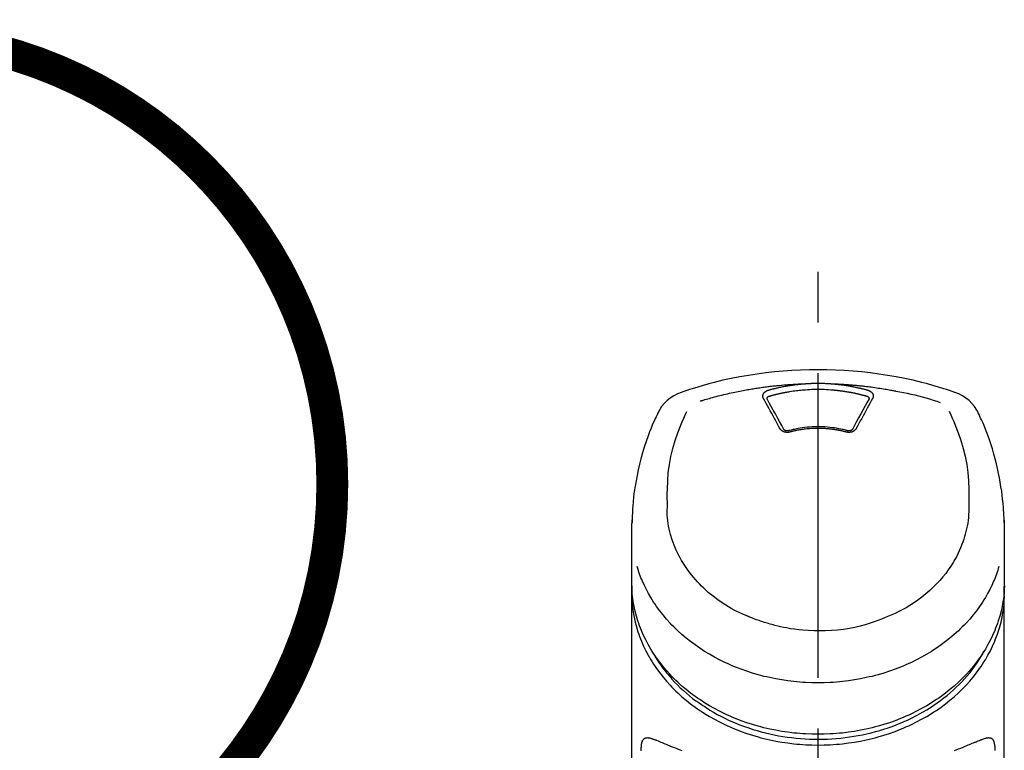
# Model space of a CAD drawing. Extents: x 163 to 26285, y -32850 to -24450.
# Drawn here: x 3808 to 3929, y -29955 to -29865 of the extents above; entities that cross this region are included whole.
import ezdxf

# ---------------------------------------------------------------- set-up
doc = ezdxf.new("R2010")
doc.units = 0
doc.header["$LTSCALE"] = 50
doc.header["$MEASUREMENT"] = 0
doc.linetypes.add('CENTER2', pattern=[1.125, 0.75, -0.125, 0.125, -0.125])
doc.layers.add('150-機器', color=8, linetype='CONTINUOUS')
doc.layers.add('161-番号', color=110, linetype='CONTINUOUS')
doc.styles.add('KH001', font='txt')

msp = doc.modelspace()

# ---------------------------------------------------------------- linework, layer by layer
at = {"layer": '150-機器', "color": 161, "linetype": 'CENTER2'}
msp.add_line((3906.24, -30227.5), (3906.24, -29895.51), dxfattribs=at)
at = {"layer": '150-機器', "color": 13, "linetype": 'Continuous'}
for points in [[(3923.1, -29911.1), (3922.77, -29910.99), (3922.43, -29910.88), (3922.09, -29910.76), (3921.75, -29910.65), (3921.08, -29910.44), (3920.4, -29910.23), (3919.71, -29910.04), (3919.02, -29909.86), (3917.98, -29909.61), (3916.93, -29909.38), (3915.88, -29909.18), (3914.82, -29909), (3913.75, -29908.84), (3912.69, -29908.7), (3911.62, -29908.58), (3910.55, -29908.48), (3909.47, -29908.4), (3908.4, -29908.35), (3907.32, -29908.32), (3906.24, -29908.31), (3905.17, -29908.32), (3904.09, -29908.35), (3903.01, -29908.4), (3901.94, -29908.48), (3900.87, -29908.58), (3899.8, -29908.7), (3898.73, -29908.84), (3897.67, -29909), (3896.61, -29909.18), (3895.55, -29909.38), (3894.51, -29909.61), (3893.46, -29909.86), (3892.78, -29910.04), (3892.09, -29910.23), (3891.41, -29910.44), (3890.73, -29910.65), (3890.39, -29910.76), (3890.06, -29910.88), (3889.72, -29910.99), (3889.38, -29911.1)], [(3904.64, -29910.03), (3904.66, -29910.03), (3904.67, -29910.03), (3904.69, -29910.03), (3904.71, -29910.02), (3904.74, -29910.02), (3904.77, -29910.02), (3904.81, -29910.02), (3904.84, -29910.02), (3904.89, -29910.01), (3904.94, -29910.01), (3904.99, -29910.01), (3905.04, -29910), (3905.09, -29910), (3905.14, -29910), (3905.19, -29910), (3905.24, -29909.99), (3905.29, -29909.99), (3905.34, -29909.99), (3905.39, -29909.99), (3905.44, -29909.98), (3905.49, -29909.98), (3905.54, -29909.98), (3905.59, -29909.98), (3905.64, -29909.98), (3905.69, -29909.98), (3905.74, -29909.98), (3905.79, -29909.97), (3905.84, -29909.97), (3905.89, -29909.97), (3905.94, -29909.97), (3905.99, -29909.97), (3906.04, -29909.97), (3906.11, -29909.97), (3906.18, -29909.97), (3906.24, -29909.97), (3906.31, -29909.97), (3906.39, -29909.97), (3906.48, -29909.97), (3906.56, -29909.97), (3906.65, -29909.97), (3906.75, -29909.97), (3906.85, -29909.98), (3906.95, -29909.98), (3907.05, -29909.98), (3907.15, -29909.99), (3907.25, -29909.99), (3907.35, -29910), (3907.45, -29910), (3907.51, -29910.01), (3907.58, -29910.01), (3907.65, -29910.02), (3907.71, -29910.02), (3907.75, -29910.02), (3907.78, -29910.02), (3907.81, -29910.03), (3907.85, -29910.03)], [(3891.71, -29912.17), (3891.75, -29912.15), (3891.8, -29912.14), (3891.84, -29912.13), (3891.88, -29912.11), (3891.99, -29912.08), (3892.09, -29912.05), (3892.2, -29912.02), (3892.3, -29911.99), (3892.49, -29911.93), (3892.67, -29911.88), (3892.85, -29911.83), (3893.03, -29911.78), (3893.25, -29911.72), (3893.47, -29911.66), (3893.7, -29911.6), (3893.92, -29911.54), (3894.15, -29911.49), (3894.38, -29911.43), (3894.62, -29911.37), (3894.85, -29911.32), (3895.08, -29911.26), (3895.31, -29911.21), (3895.54, -29911.16), (3895.77, -29911.11), (3895.98, -29911.07), (3896.19, -29911.02), (3896.41, -29910.98), (3896.62, -29910.94), (3896.81, -29910.9), (3897, -29910.86), (3897.19, -29910.83), (3897.38, -29910.79), (3897.56, -29910.76), (3897.73, -29910.73), (3897.91, -29910.7), (3898.08, -29910.67), (3898.24, -29910.65), (3898.41, -29910.62), (3898.57, -29910.59), (3898.73, -29910.57), (3898.89, -29910.54), (3899.06, -29910.52), (3899.22, -29910.5), (3899.38, -29910.47), (3899.55, -29910.45), (3899.71, -29910.43), (3899.87, -29910.41), (3900.04, -29910.39), (3900.2, -29910.37), (3900.36, -29910.35), (3900.53, -29910.33), (3900.69, -29910.31), (3900.86, -29910.29), (3901.02, -29910.28), (3901.18, -29910.26), (3901.35, -29910.24), (3901.51, -29910.23), (3901.68, -29910.21), (3901.84, -29910.2), (3902.01, -29910.18), (3902.17, -29910.17), (3902.33, -29910.16), (3902.5, -29910.14), (3902.66, -29910.13), (3902.83, -29910.12), (3902.99, -29910.11), (3903.16, -29910.1), (3903.32, -29910.09), (3903.49, -29910.08), (3903.65, -29910.07), (3903.82, -29910.06), (3903.98, -29910.05), (3904.09, -29910.05), (3904.2, -29910.04), (3904.31, -29910.04), (3904.42, -29910.04), (3904.48, -29910.04), (3904.53, -29910.03), (3904.59, -29910.03), (3904.64, -29910.03)], [(3899.51, -29911.84), (3899.51, -29911.83), (3899.51, -29911.83), (3899.51, -29911.82), (3899.5, -29911.82), (3899.5, -29911.81), (3899.49, -29911.79), (3899.48, -29911.78), (3899.48, -29911.77), (3899.47, -29911.75), (3899.47, -29911.74), (3899.46, -29911.72), (3899.46, -29911.7), (3899.45, -29911.68), (3899.45, -29911.66), (3899.44, -29911.64), (3899.44, -29911.62), (3899.44, -29911.6), (3899.44, -29911.57), (3899.44, -29911.55), (3899.44, -29911.52), (3899.44, -29911.49), (3899.44, -29911.46), (3899.45, -29911.42), (3899.46, -29911.39), (3899.47, -29911.35), (3899.48, -29911.31), (3899.5, -29911.28), (3899.52, -29911.24), (3899.54, -29911.21), (3899.57, -29911.17), (3899.59, -29911.14), (3899.62, -29911.1), (3899.65, -29911.08), (3899.68, -29911.05), (3899.71, -29911.03), (3899.74, -29911.01), (3899.76, -29910.99), (3899.79, -29910.97), (3899.82, -29910.95), (3899.84, -29910.94), (3899.86, -29910.93), (3899.88, -29910.91), (3899.91, -29910.9), (3899.93, -29910.89), (3899.95, -29910.88), (3899.97, -29910.87), (3899.99, -29910.86), (3900.02, -29910.85), (3900.03, -29910.85), (3900.05, -29910.84), (3900.06, -29910.84), (3900.08, -29910.83), (3900.09, -29910.83), (3900.09, -29910.83), (3900.1, -29910.83), (3900.11, -29910.82)], [(3900.11, -29910.82), (3900.12, -29910.82), (3900.14, -29910.82), (3900.15, -29910.81), (3900.17, -29910.81), (3900.2, -29910.8), (3900.23, -29910.79), (3900.27, -29910.78), (3900.3, -29910.77), (3900.36, -29910.75), (3900.42, -29910.74), (3900.48, -29910.72), (3900.54, -29910.71), (3900.62, -29910.68), (3900.7, -29910.66), (3900.78, -29910.64), (3900.85, -29910.62), (3900.96, -29910.6), (3901.07, -29910.57), (3901.18, -29910.55), (3901.29, -29910.52), (3901.41, -29910.49), (3901.54, -29910.47), (3901.67, -29910.44), (3901.79, -29910.41), (3901.92, -29910.39), (3902.04, -29910.36), (3902.17, -29910.34), (3902.3, -29910.32), (3902.4, -29910.3), (3902.51, -29910.28), (3902.62, -29910.26), (3902.72, -29910.25), (3902.82, -29910.23), (3902.91, -29910.22), (3903.01, -29910.2), (3903.11, -29910.19), (3903.2, -29910.18), (3903.3, -29910.16), (3903.39, -29910.15), (3903.49, -29910.14), (3903.58, -29910.13), (3903.68, -29910.12), (3903.78, -29910.11), (3903.87, -29910.1), (3903.97, -29910.09), (3904.06, -29910.08), (3904.16, -29910.07), (3904.26, -29910.06), (3904.32, -29910.05), (3904.38, -29910.05), (3904.45, -29910.04), (3904.51, -29910.04), (3904.55, -29910.04), (3904.58, -29910.03), (3904.61, -29910.03), (3904.64, -29910.03)], [(3900.29, -29911.54), (3900.31, -29911.54), (3900.33, -29911.53), (3900.34, -29911.53), (3900.36, -29911.52), (3900.39, -29911.51), (3900.42, -29911.51), (3900.46, -29911.5), (3900.49, -29911.49), (3900.54, -29911.47), (3900.59, -29911.46), (3900.63, -29911.45), (3900.68, -29911.43), (3900.73, -29911.42), (3900.78, -29911.41), (3900.83, -29911.4), (3900.88, -29911.38), (3900.93, -29911.37), (3900.98, -29911.36), (3901.03, -29911.35), (3901.08, -29911.33), (3901.13, -29911.32), (3901.17, -29911.31), (3901.22, -29911.3), (3901.27, -29911.29), (3901.32, -29911.28), (3901.37, -29911.26), (3901.42, -29911.25), (3901.47, -29911.24), (3901.52, -29911.23), (3901.57, -29911.22), (3901.62, -29911.21), (3901.67, -29911.2), (3901.72, -29911.19), (3901.77, -29911.18), (3901.82, -29911.17), (3901.87, -29911.16), (3901.92, -29911.15), (3901.97, -29911.14), (3902.01, -29911.13), (3902.06, -29911.12), (3902.11, -29911.11), (3902.16, -29911.1), (3902.21, -29911.09), (3902.26, -29911.08), (3902.39, -29911.06), (3902.51, -29911.03), (3902.64, -29911.01), (3902.76, -29910.99), (3902.96, -29910.96), (3903.17, -29910.92), (3903.37, -29910.9), (3903.57, -29910.87), (3903.76, -29910.85), (3903.94, -29910.83), (3904.13, -29910.81), (3904.32, -29910.8), (3904.41, -29910.79), (3904.5, -29910.78), (3904.6, -29910.78), (3904.69, -29910.77), (3904.69, -29910.77), (3904.69, -29910.77), (3904.69, -29910.77), (3904.69, -29910.77)], [(3904.69, -29910.77), (3904.95, -29910.75), (3905.21, -29910.73), (3905.46, -29910.71), (3905.72, -29910.7), (3905.98, -29910.69), (3906.24, -29910.69), (3906.5, -29910.69), (3906.77, -29910.7), (3907.02, -29910.71), (3907.28, -29910.73), (3907.54, -29910.75), (3907.8, -29910.77)], [(3907.8, -29910.77), (3907.81, -29910.77), (3907.83, -29910.77), (3907.85, -29910.77), (3907.87, -29910.78), (3907.9, -29910.78), (3907.94, -29910.78), (3907.98, -29910.78), (3908.01, -29910.79), (3908.06, -29910.79), (3908.12, -29910.8), (3908.17, -29910.8), (3908.22, -29910.8), (3908.28, -29910.81), (3908.33, -29910.81), (3908.38, -29910.82), (3908.44, -29910.83), (3908.49, -29910.83), (3908.54, -29910.84), (3908.6, -29910.84), (3908.65, -29910.85), (3908.7, -29910.85), (3908.76, -29910.86), (3908.81, -29910.87), (3908.86, -29910.87), (3908.92, -29910.88), (3908.97, -29910.89), (3909.02, -29910.89), (3909.08, -29910.9), (3909.13, -29910.91), (3909.18, -29910.91), (3909.23, -29910.92), (3909.29, -29910.93), (3909.34, -29910.93), (3909.39, -29910.94), (3909.45, -29910.95), (3909.5, -29910.96), (3909.55, -29910.97), (3909.6, -29910.97), (3909.66, -29910.98), (3909.71, -29910.99), (3909.76, -29911), (3909.81, -29911.01), (3909.87, -29911.02), (3909.92, -29911.03), (3909.97, -29911.03), (3910.02, -29911.04), (3910.08, -29911.05), (3910.13, -29911.06), (3910.18, -29911.07), (3910.23, -29911.08), (3910.29, -29911.09), (3910.34, -29911.1), (3910.39, -29911.11), (3910.44, -29911.12), (3910.5, -29911.13), (3910.55, -29911.14), (3910.6, -29911.15), (3910.65, -29911.16), (3910.7, -29911.17), (3910.76, -29911.19), (3910.81, -29911.2), (3910.86, -29911.21), (3910.91, -29911.22), (3910.96, -29911.23), (3911.01, -29911.24), (3911.07, -29911.25), (3911.12, -29911.27), (3911.17, -29911.28), (3911.22, -29911.29), (3911.27, -29911.3), (3911.32, -29911.31), (3911.38, -29911.33), (3911.43, -29911.34), (3911.48, -29911.35), (3911.53, -29911.36), (3911.58, -29911.38), (3911.63, -29911.39), (3911.68, -29911.4), (3911.74, -29911.42), (3911.79, -29911.43), (3911.84, -29911.44), (3911.89, -29911.46), (3911.94, -29911.47), (3911.99, -29911.48), (3912.02, -29911.49), (3912.06, -29911.5), (3912.09, -29911.51), (3912.13, -29911.52), (3912.14, -29911.53), (3912.16, -29911.53), (3912.18, -29911.54), (3912.19, -29911.54)], [(3907.85, -29910.03), (3907.86, -29910.03), (3907.88, -29910.03), (3907.89, -29910.03), (3907.91, -29910.03), (3907.94, -29910.04), (3907.98, -29910.04), (3908.01, -29910.04), (3908.05, -29910.04), (3908.11, -29910.05), (3908.18, -29910.05), (3908.24, -29910.06), (3908.3, -29910.07), (3908.38, -29910.07), (3908.46, -29910.08), (3908.54, -29910.09), (3908.63, -29910.1), (3908.74, -29910.11), (3908.85, -29910.12), (3908.96, -29910.13), (3909.07, -29910.15), (3909.2, -29910.16), (3909.33, -29910.18), (3909.46, -29910.2), (3909.59, -29910.22), (3909.71, -29910.24), (3909.84, -29910.26), (3909.97, -29910.28), (3910.09, -29910.3), (3910.2, -29910.32), (3910.31, -29910.34), (3910.41, -29910.36), (3910.52, -29910.38), (3910.61, -29910.4), (3910.71, -29910.42), (3910.8, -29910.44), (3910.9, -29910.46), (3910.99, -29910.48), (3911.08, -29910.5), (3911.18, -29910.52), (3911.27, -29910.54), (3911.36, -29910.56), (3911.46, -29910.58), (3911.55, -29910.6), (3911.64, -29910.63), (3911.73, -29910.65), (3911.83, -29910.67), (3911.92, -29910.7), (3912.01, -29910.72), (3912.07, -29910.74), (3912.13, -29910.76), (3912.19, -29910.77), (3912.26, -29910.79), (3912.29, -29910.8), (3912.32, -29910.81), (3912.35, -29910.82), (3912.38, -29910.82)], [(3907.85, -29910.03), (3907.87, -29910.03), (3907.9, -29910.03), (3907.93, -29910.03), (3907.96, -29910.03), (3908.01, -29910.04), (3908.07, -29910.04), (3908.13, -29910.04), (3908.18, -29910.04), (3908.27, -29910.04), (3908.35, -29910.05), (3908.43, -29910.05), (3908.52, -29910.06), (3908.6, -29910.06), (3908.68, -29910.06), (3908.77, -29910.07), (3908.85, -29910.07), (3908.94, -29910.08), (3909.02, -29910.08), (3909.1, -29910.09), (3909.19, -29910.09), (3909.27, -29910.1), (3909.36, -29910.1), (3909.44, -29910.11), (3909.52, -29910.11), (3909.61, -29910.12), (3909.69, -29910.12), (3909.77, -29910.13), (3909.86, -29910.13), (3909.94, -29910.14), (3910.03, -29910.15), (3910.11, -29910.15), (3910.19, -29910.16), (3910.28, -29910.17), (3910.36, -29910.17), (3910.44, -29910.18), (3910.53, -29910.19), (3910.61, -29910.19), (3910.7, -29910.2), (3910.78, -29910.21), (3910.86, -29910.22), (3910.95, -29910.22), (3911.03, -29910.23), (3911.11, -29910.24), (3911.2, -29910.25), (3911.28, -29910.26), (3911.36, -29910.27), (3911.45, -29910.27), (3911.53, -29910.28), (3911.65, -29910.3), (3911.77, -29910.31), (3911.89, -29910.32), (3912.01, -29910.34), (3912.2, -29910.36), (3912.4, -29910.38), (3912.59, -29910.41), (3912.79, -29910.43), (3913.01, -29910.46), (3913.23, -29910.49), (3913.45, -29910.52), (3913.67, -29910.56), (3913.89, -29910.59), (3914.1, -29910.62), (3914.31, -29910.66), (3914.52, -29910.69), (3914.69, -29910.72), (3914.85, -29910.75), (3915.02, -29910.78), (3915.18, -29910.81), (3915.29, -29910.83), (3915.4, -29910.85), (3915.51, -29910.87), (3915.62, -29910.89), (3915.68, -29910.9), (3915.73, -29910.91), (3915.79, -29910.92), (3915.84, -29910.93)], [(3912.38, -29910.82), (3912.38, -29910.83), (3912.39, -29910.83), (3912.39, -29910.83), (3912.4, -29910.83), (3912.41, -29910.83), (3912.42, -29910.84), (3912.43, -29910.84), (3912.44, -29910.84), (3912.46, -29910.85), (3912.47, -29910.85), (3912.49, -29910.86), (3912.5, -29910.87), (3912.52, -29910.87), (3912.54, -29910.88), (3912.55, -29910.89), (3912.57, -29910.9), (3912.59, -29910.91), (3912.61, -29910.92), (3912.63, -29910.93), (3912.64, -29910.94), (3912.67, -29910.95), (3912.7, -29910.97), (3912.72, -29910.99), (3912.75, -29911.01), (3912.78, -29911.03), (3912.81, -29911.05), (3912.84, -29911.08), (3912.86, -29911.1), (3912.89, -29911.14), (3912.92, -29911.17), (3912.95, -29911.21), (3912.97, -29911.24), (3912.99, -29911.28), (3913.01, -29911.31), (3913.02, -29911.35), (3913.03, -29911.39), (3913.04, -29911.42), (3913.04, -29911.46), (3913.05, -29911.49), (3913.05, -29911.52), (3913.05, -29911.55), (3913.05, -29911.57), (3913.05, -29911.6), (3913.04, -29911.62), (3913.04, -29911.64), (3913.04, -29911.66), (3913.03, -29911.68), (3913.03, -29911.7), (3913.03, -29911.72), (3913.02, -29911.74), (3913.01, -29911.75), (3913.01, -29911.77), (3913, -29911.78), (3913, -29911.79), (3912.99, -29911.81), (3912.98, -29911.82), (3912.98, -29911.82), (3912.98, -29911.83), (3912.98, -29911.83), (3912.97, -29911.84)], [(3915.84, -29910.93), (3916.3, -29911.02), (3916.77, -29911.11), (3917.23, -29911.2), (3917.69, -29911.3), (3918.15, -29911.4), (3918.61, -29911.51), (3919.06, -29911.63), (3919.52, -29911.76), (3919.96, -29911.9), (3920.41, -29912.04), (3920.86, -29912.18), (3921.3, -29912.33)], [(3901.55, -29915.56), (3901.38, -29915.24), (3901.21, -29914.93), (3901.04, -29914.61), (3900.87, -29914.3), (3900.7, -29913.99), (3900.53, -29913.68), (3900.36, -29913.37), (3900.19, -29913.06), (3900.02, -29912.75), (3899.85, -29912.45), (3899.68, -29912.14), (3899.51, -29911.84)], [(3899.96, -29911.88), (3899.96, -29911.88), (3899.96, -29911.88), (3899.96, -29911.88), (3899.96, -29911.88), (3899.96, -29911.87), (3899.96, -29911.86), (3899.96, -29911.85), (3899.96, -29911.83), (3899.96, -29911.81), (3899.97, -29911.79), (3899.98, -29911.76), (3899.99, -29911.74), (3900.01, -29911.7), (3900.04, -29911.67), (3900.07, -29911.64), (3900.11, -29911.62), (3900.14, -29911.6), (3900.17, -29911.58), (3900.2, -29911.57), (3900.23, -29911.56), (3900.24, -29911.56), (3900.26, -29911.55), (3900.28, -29911.55), (3900.29, -29911.54)], [(3899.97, -29911.92), (3899.96, -29911.91), (3899.96, -29911.9), (3899.96, -29911.89), (3899.96, -29911.88)], [(3902.02, -29915.66), (3901.76, -29915.18), (3901.5, -29914.7), (3901.25, -29914.23), (3900.99, -29913.75), (3900.73, -29913.29), (3900.48, -29912.83), (3900.22, -29912.37), (3899.96, -29911.9)], [(3912.53, -29911.9), (3912.27, -29912.37), (3912.01, -29912.83), (3911.76, -29913.29), (3911.5, -29913.75), (3911.24, -29914.23), (3910.98, -29914.7), (3910.73, -29915.18), (3910.47, -29915.66)], [(3912.97, -29911.84), (3912.8, -29912.14), (3912.63, -29912.45), (3912.46, -29912.75), (3912.3, -29913.06), (3912.13, -29913.37), (3911.96, -29913.68), (3911.79, -29913.99), (3911.62, -29914.3), (3911.45, -29914.61), (3911.28, -29914.93), (3911.11, -29915.24), (3910.94, -29915.56)], [(3912.19, -29911.54), (3912.21, -29911.55), (3912.23, -29911.55), (3912.24, -29911.56), (3912.26, -29911.56), (3912.29, -29911.57), (3912.32, -29911.58), (3912.35, -29911.6), (3912.38, -29911.62), (3912.42, -29911.64), (3912.45, -29911.67), (3912.48, -29911.7), (3912.5, -29911.74), (3912.51, -29911.76), (3912.52, -29911.79), (3912.52, -29911.81), (3912.53, -29911.83), (3912.53, -29911.85), (3912.53, -29911.86), (3912.53, -29911.87), (3912.53, -29911.88), (3912.53, -29911.88), (3912.53, -29911.88), (3912.53, -29911.88), (3912.53, -29911.88)], [(3912.53, -29911.88), (3912.53, -29911.89), (3912.52, -29911.9), (3912.52, -29911.91), (3912.52, -29911.92)], [(3886.51, -29913.61), (3886.4, -29913.85), (3886.29, -29914.09), (3886.18, -29914.32), (3886.07, -29914.56), (3885.86, -29915.02), (3885.67, -29915.49), (3885.48, -29915.96), (3885.3, -29916.43), (3885.05, -29917.13), (3884.82, -29917.84), (3884.61, -29918.55), (3884.41, -29919.27), (3884.24, -29919.95), (3884.09, -29920.63), (3883.94, -29921.32), (3883.81, -29922.01), (3883.7, -29922.66), (3883.6, -29923.31), (3883.51, -29923.96), (3883.44, -29924.61), (3883.41, -29925.04), (3883.38, -29925.47), (3883.36, -29925.9), (3883.34, -29926.33), (3883.33, -29926.53), (3883.33, -29926.74), (3883.32, -29926.95), (3883.32, -29927.16)], [(3887.67, -29925.22), (3887.67, -29924.67), (3887.66, -29924.12), (3887.66, -29923.57), (3887.67, -29923.02), (3887.71, -29922), (3887.79, -29920.99), (3887.92, -29919.98), (3888.1, -29918.98), (3888.34, -29918), (3888.63, -29917.04), (3888.97, -29916.09), (3889.33, -29915.15), (3889.51, -29914.72), (3889.69, -29914.29), (3889.87, -29913.87), (3890.06, -29913.44)], [(3922.42, -29913.42), (3922.61, -29913.85), (3922.79, -29914.28), (3922.97, -29914.7), (3923.15, -29915.13), (3923.52, -29916.07), (3923.85, -29917.03), (3924.14, -29917.99), (3924.38, -29918.97), (3924.56, -29919.97), (3924.69, -29920.98), (3924.78, -29922), (3924.82, -29923.02), (3924.82, -29923.57), (3924.83, -29924.12), (3924.82, -29924.67), (3924.81, -29925.22)], [(3929.17, -29927.16), (3929.17, -29927), (3929.16, -29926.85), (3929.16, -29926.7), (3929.16, -29926.55), (3929.14, -29926.23), (3929.13, -29925.91), (3929.11, -29925.59), (3929.09, -29925.27), (3929.05, -29924.77), (3928.99, -29924.27), (3928.93, -29923.77), (3928.87, -29923.27), (3928.78, -29922.72), (3928.69, -29922.17), (3928.59, -29921.62), (3928.48, -29921.08), (3928.36, -29920.48), (3928.22, -29919.89), (3928.07, -29919.3), (3927.91, -29918.71), (3927.72, -29918.07), (3927.52, -29917.43), (3927.31, -29916.8), (3927.09, -29916.18), (3926.92, -29915.75), (3926.75, -29915.32), (3926.57, -29914.9), (3926.38, -29914.48), (3926.28, -29914.26), (3926.18, -29914.05), (3926.08, -29913.83), (3925.98, -29913.61)], [(3902.78, -29915.98), (3902.77, -29915.98), (3902.76, -29915.98), (3902.76, -29915.99), (3902.75, -29915.99), (3902.74, -29915.99), (3902.72, -29916), (3902.71, -29916), (3902.69, -29916), (3902.66, -29916.01), (3902.63, -29916.01), (3902.6, -29916.02), (3902.57, -29916.02), (3902.53, -29916.02), (3902.49, -29916.02), (3902.45, -29916.03), (3902.41, -29916.03), (3902.37, -29916.02), (3902.32, -29916.02), (3902.27, -29916.01), (3902.23, -29916.01), (3902.18, -29916), (3902.14, -29915.99), (3902.09, -29915.98), (3902.05, -29915.96), (3902.01, -29915.95), (3901.97, -29915.93), (3901.93, -29915.91), (3901.89, -29915.89), (3901.85, -29915.87), (3901.81, -29915.85), (3901.78, -29915.82), (3901.75, -29915.8), (3901.72, -29915.77), (3901.7, -29915.75), (3901.67, -29915.73), (3901.65, -29915.7), (3901.63, -29915.68), (3901.62, -29915.66), (3901.6, -29915.64), (3901.59, -29915.62), (3901.58, -29915.61), (3901.57, -29915.6), (3901.57, -29915.59), (3901.56, -29915.58), (3901.56, -29915.57), (3901.55, -29915.57), (3901.55, -29915.56), (3901.55, -29915.56)], [(3902.66, -29915.81), (3902.65, -29915.82), (3902.65, -29915.82), (3902.64, -29915.82), (3902.63, -29915.82), (3902.61, -29915.83), (3902.59, -29915.83), (3902.57, -29915.83), (3902.55, -29915.84), (3902.52, -29915.84), (3902.49, -29915.84), (3902.47, -29915.84), (3902.44, -29915.84), (3902.41, -29915.84), (3902.38, -29915.84), (3902.35, -29915.83), (3902.33, -29915.83), (3902.29, -29915.82), (3902.26, -29915.82), (3902.23, -29915.81), (3902.2, -29915.8), (3902.16, -29915.78), (3902.13, -29915.77), (3902.1, -29915.75), (3902.07, -29915.72), (3902.05, -29915.71), (3902.04, -29915.69), (3902.02, -29915.68), (3902.01, -29915.66), (3902.01, -29915.65), (3902, -29915.64), (3902, -29915.63), (3902, -29915.63)], [(3909.86, -29915.82), (3909.81, -29915.81), (3909.76, -29915.8), (3909.71, -29915.78), (3909.65, -29915.77), (3909.5, -29915.73), (3909.35, -29915.69), (3909.2, -29915.66), (3909.05, -29915.62), (3908.79, -29915.57), (3908.53, -29915.52), (3908.28, -29915.48), (3908.02, -29915.45), (3907.71, -29915.41), (3907.4, -29915.38), (3907.09, -29915.36), (3906.78, -29915.34), (3906.47, -29915.34), (3906.16, -29915.34), (3905.84, -29915.34), (3905.53, -29915.35), (3905.22, -29915.37), (3904.91, -29915.4), (3904.6, -29915.43), (3904.3, -29915.47), (3904.05, -29915.51), (3903.81, -29915.55), (3903.57, -29915.59), (3903.33, -29915.65), (3903.19, -29915.68), (3903.05, -29915.71), (3902.91, -29915.75), (3902.78, -29915.78), (3902.74, -29915.79), (3902.7, -29915.8), (3902.66, -29915.81), (3902.62, -29915.82)], [(3909.71, -29915.98), (3909.69, -29915.98), (3909.68, -29915.97), (3909.67, -29915.97), (3909.65, -29915.97), (3909.62, -29915.96), (3909.6, -29915.95), (3909.57, -29915.94), (3909.54, -29915.94), (3909.5, -29915.93), (3909.46, -29915.92), (3909.41, -29915.91), (3909.37, -29915.9), (3909.33, -29915.89), (3909.29, -29915.88), (3909.24, -29915.87), (3909.2, -29915.86), (3909.16, -29915.85), (3909.12, -29915.84), (3909.07, -29915.83), (3909.03, -29915.82), (3908.99, -29915.81), (3908.95, -29915.8), (3908.9, -29915.8), (3908.86, -29915.79), (3908.82, -29915.78), (3908.78, -29915.77), (3908.73, -29915.76), (3908.69, -29915.75), (3908.65, -29915.75), (3908.6, -29915.74), (3908.56, -29915.73), (3908.52, -29915.72), (3908.47, -29915.72), (3908.43, -29915.71), (3908.39, -29915.7), (3908.35, -29915.7), (3908.3, -29915.69), (3908.26, -29915.68), (3908.22, -29915.68), (3908.17, -29915.67), (3908.12, -29915.66), (3908.07, -29915.66), (3908.01, -29915.65), (3907.96, -29915.64), (3907.87, -29915.63), (3907.79, -29915.62), (3907.7, -29915.61), (3907.61, -29915.6), (3907.49, -29915.59), (3907.38, -29915.58), (3907.26, -29915.57), (3907.14, -29915.56), (3907.02, -29915.55), (3906.9, -29915.55), (3906.77, -29915.54), (3906.65, -29915.54), (3906.5, -29915.54), (3906.36, -29915.53), (3906.21, -29915.53), (3906.06, -29915.53), (3905.89, -29915.53), (3905.71, -29915.54), (3905.54, -29915.54), (3905.36, -29915.55), (3905.19, -29915.57), (3905.02, -29915.58), (3904.85, -29915.6), (3904.68, -29915.62), (3904.53, -29915.64), (3904.39, -29915.66), (3904.24, -29915.68), (3904.1, -29915.7), (3903.99, -29915.72), (3903.89, -29915.74), (3903.78, -29915.75), (3903.68, -29915.77), (3903.58, -29915.79), (3903.47, -29915.82), (3903.37, -29915.84), (3903.27, -29915.86), (3903.2, -29915.88), (3903.13, -29915.89), (3903.06, -29915.91), (3902.99, -29915.93), (3902.95, -29915.94), (3902.91, -29915.95), (3902.87, -29915.96), (3902.84, -29915.97), (3902.82, -29915.97), (3902.81, -29915.97), (3902.79, -29915.98), (3902.78, -29915.98)], [(3910.94, -29915.56), (3910.94, -29915.56), (3910.93, -29915.57), (3910.93, -29915.57), (3910.93, -29915.58), (3910.92, -29915.59), (3910.91, -29915.6), (3910.91, -29915.61), (3910.9, -29915.62), (3910.89, -29915.64), (3910.87, -29915.66), (3910.85, -29915.68), (3910.84, -29915.7), (3910.81, -29915.73), (3910.79, -29915.75), (3910.77, -29915.77), (3910.74, -29915.8), (3910.71, -29915.82), (3910.67, -29915.85), (3910.64, -29915.87), (3910.6, -29915.89), (3910.56, -29915.91), (3910.52, -29915.93), (3910.48, -29915.95), (3910.44, -29915.96), (3910.39, -29915.98), (3910.35, -29915.99), (3910.3, -29916), (3910.26, -29916.01), (3910.21, -29916.01), (3910.17, -29916.02), (3910.12, -29916.02), (3910.07, -29916.03), (3910.03, -29916.03), (3910, -29916.02), (3909.96, -29916.02), (3909.92, -29916.02), (3909.89, -29916.02), (3909.86, -29916.01), (3909.83, -29916.01), (3909.8, -29916), (3909.78, -29916), (3909.77, -29916), (3909.75, -29915.99), (3909.74, -29915.99), (3909.73, -29915.99), (3909.72, -29915.98), (3909.71, -29915.98), (3909.71, -29915.98)], [(3910.49, -29915.63), (3910.49, -29915.63), (3910.48, -29915.64), (3910.48, -29915.65), (3910.47, -29915.66), (3910.46, -29915.68), (3910.45, -29915.69), (3910.43, -29915.71), (3910.42, -29915.72), (3910.39, -29915.75), (3910.36, -29915.77), (3910.32, -29915.78), (3910.29, -29915.8), (3910.26, -29915.81), (3910.23, -29915.82), (3910.19, -29915.82), (3910.16, -29915.83), (3910.13, -29915.83), (3910.1, -29915.84), (3910.08, -29915.84), (3910.05, -29915.84), (3910.02, -29915.84), (3909.99, -29915.84), (3909.96, -29915.84), (3909.94, -29915.84), (3909.92, -29915.83), (3909.9, -29915.83), (3909.88, -29915.83), (3909.86, -29915.82), (3909.85, -29915.82), (3909.84, -29915.82), (3909.83, -29915.82), (3909.82, -29915.81)], [(3897.34, -29938.57), (3896.97, -29938.41), (3896.61, -29938.26), (3896.24, -29938.09), (3895.89, -29937.92), (3895.54, -29937.73), (3895.2, -29937.53), (3894.87, -29937.32), (3894.54, -29937.11), (3893.91, -29936.67), (3893.31, -29936.21), (3892.72, -29935.73), (3892.15, -29935.22), (3891.88, -29934.96), (3891.62, -29934.69), (3891.37, -29934.42), (3891.12, -29934.15), (3890.65, -29933.59), (3890.22, -29933.02), (3889.81, -29932.42), (3889.43, -29931.81), (3889.25, -29931.5), (3889.08, -29931.19), (3888.92, -29930.87), (3888.77, -29930.55), (3888.5, -29929.91), (3888.27, -29929.26), (3888.07, -29928.6), (3887.9, -29927.93), (3887.82, -29927.59), (3887.76, -29927.26), (3887.71, -29926.92), (3887.67, -29926.57), (3887.66, -29926.24), (3887.65, -29925.9), (3887.66, -29925.56), (3887.67, -29925.22)], [(3924.81, -29925.22), (3924.82, -29925.32), (3924.82, -29925.43), (3924.82, -29925.54), (3924.81, -29925.64), (3924.81, -29925.86), (3924.8, -29926.07), (3924.79, -29926.29), (3924.77, -29926.5), (3924.73, -29926.86), (3924.68, -29927.21), (3924.62, -29927.57), (3924.55, -29927.92), (3924.47, -29928.24), (3924.39, -29928.55), (3924.3, -29928.87), (3924.2, -29929.18), (3924.07, -29929.54), (3923.94, -29929.9), (3923.79, -29930.25), (3923.64, -29930.61), (3923.47, -29930.98), (3923.29, -29931.34), (3923.09, -29931.7), (3922.89, -29932.06), (3922.6, -29932.51), (3922.29, -29932.96), (3921.97, -29933.39), (3921.63, -29933.82), (3921.25, -29934.26), (3920.85, -29934.69), (3920.44, -29935.11), (3920.01, -29935.51), (3919.53, -29935.92), (3919.04, -29936.32), (3918.53, -29936.7), (3918.01, -29937.06), (3917.55, -29937.35), (3917.09, -29937.62), (3916.61, -29937.89), (3916.13, -29938.13), (3915.73, -29938.32), (3915.33, -29938.51), (3914.93, -29938.68), (3914.52, -29938.85), (3914.06, -29939.03), (3913.61, -29939.21), (3913.15, -29939.37), (3912.68, -29939.53), (3912.06, -29939.72), (3911.42, -29939.9), (3910.78, -29940.05), (3910.13, -29940.17), (3909.39, -29940.29), (3908.63, -29940.38), (3907.88, -29940.44), (3907.12, -29940.47), (3906.43, -29940.49), (3905.75, -29940.48), (3905.06, -29940.45), (3904.37, -29940.4), (3903.86, -29940.35), (3903.35, -29940.28), (3902.84, -29940.21), (3902.34, -29940.12), (3901.98, -29940.05), (3901.63, -29939.97), (3901.28, -29939.89), (3900.93, -29939.8), (3900.73, -29939.75), (3900.54, -29939.7), (3900.34, -29939.64), (3900.15, -29939.59), (3899.99, -29939.54), (3899.82, -29939.49), (3899.66, -29939.45), (3899.5, -29939.4), (3899.33, -29939.34), (3899.16, -29939.28), (3898.99, -29939.22), (3898.82, -29939.16), (3898.63, -29939.1), (3898.44, -29939.03), (3898.25, -29938.96), (3898.07, -29938.88), (3897.95, -29938.83), (3897.82, -29938.78), (3897.7, -29938.73), (3897.58, -29938.67), (3897.52, -29938.65), (3897.46, -29938.62), (3897.4, -29938.59), (3897.34, -29938.57)], [(3883.3, -29928.05), (3883.3, -29928.01), (3883.3, -29927.96), (3883.31, -29927.91), (3883.31, -29927.86), (3883.31, -29927.76), (3883.31, -29927.66), (3883.31, -29927.56), (3883.31, -29927.46), (3883.31, -29927.36), (3883.31, -29927.25), (3883.32, -29927.15), (3883.32, -29927.04), (3883.32, -29926.99), (3883.32, -29926.93), (3883.33, -29926.87), (3883.33, -29926.82), (3883.33, -29926.81), (3883.33, -29926.8), (3883.33, -29926.8), (3883.33, -29926.79)], [(3929.16, -29926.85), (3929.16, -29926.86), (3929.16, -29926.88), (3929.16, -29926.9), (3929.16, -29926.91), (3929.17, -29927.01), (3929.17, -29927.11), (3929.17, -29927.21), (3929.18, -29927.31), (3929.18, -29927.42), (3929.18, -29927.52), (3929.18, -29927.62), (3929.18, -29927.72), (3929.18, -29927.8), (3929.18, -29927.89), (3929.18, -29927.97), (3929.18, -29928.05)], [(3883.3, -29934.39), (3883.3, -29933.86), (3883.3, -29933.34), (3883.3, -29932.81), (3883.3, -29932.28), (3883.3, -29931.75), (3883.3, -29931.22), (3883.3, -29930.7), (3883.3, -29930.17), (3883.3, -29929.64), (3883.3, -29929.11), (3883.3, -29928.58), (3883.3, -29928.05)], [(3929.18, -29928.05), (3929.18, -29928.58), (3929.18, -29929.11), (3929.18, -29929.64), (3929.18, -29930.17), (3929.18, -29930.7), (3929.18, -29931.22), (3929.18, -29931.75), (3929.18, -29932.28), (3929.18, -29932.81), (3929.18, -29933.34), (3929.18, -29933.86), (3929.18, -29934.39)], [(3928.51, -29932.56), (3928.45, -29932.79), (3928.38, -29933.02), (3928.31, -29933.25), (3928.24, -29933.48), (3928.15, -29933.7), (3928.07, -29933.93), (3927.97, -29934.15), (3927.88, -29934.37), (3927.65, -29934.89), (3927.4, -29935.39), (3927.14, -29935.89), (3926.86, -29936.38), (3926.69, -29936.66), (3926.52, -29936.93), (3926.34, -29937.2), (3926.15, -29937.47), (3925.76, -29938), (3925.35, -29938.52), (3924.93, -29939.03), (3924.48, -29939.52), (3924.25, -29939.76), (3924.01, -29940), (3923.77, -29940.24), (3923.53, -29940.47), (3923.02, -29940.93), (3922.49, -29941.38), (3921.95, -29941.8), (3921.4, -29942.21), (3921.12, -29942.41), (3920.83, -29942.61), (3920.53, -29942.81), (3920.24, -29943), (3919.63, -29943.36), (3919.01, -29943.72), (3918.38, -29944.05), (3917.74, -29944.36), (3917.41, -29944.51), (3917.08, -29944.66), (3916.74, -29944.81), (3916.41, -29944.94), (3915.73, -29945.21), (3915.03, -29945.45), (3914.34, -29945.68), (3913.63, -29945.89), (3913.28, -29945.98), (3912.92, -29946.08), (3912.55, -29946.16), (3912.19, -29946.24), (3911.46, -29946.39), (3910.72, -29946.52), (3909.99, -29946.63), (3909.25, -29946.72), (3908.87, -29946.76), (3908.5, -29946.8), (3908.12, -29946.82), (3907.74, -29946.85), (3906.99, -29946.88), (3906.24, -29946.88), (3905.49, -29946.88), (3904.74, -29946.85), (3904.37, -29946.82), (3903.99, -29946.8), (3903.62, -29946.76), (3903.24, -29946.72), (3902.5, -29946.63), (3901.76, -29946.52), (3901.03, -29946.39), (3900.3, -29946.24), (3899.93, -29946.16), (3899.57, -29946.08), (3899.21, -29945.98), (3898.85, -29945.89), (3898.15, -29945.68), (3897.45, -29945.45), (3896.76, -29945.21), (3896.08, -29944.94), (3895.74, -29944.81), (3895.41, -29944.66), (3895.08, -29944.51), (3894.75, -29944.36), (3894.11, -29944.05), (3893.48, -29943.72), (3892.86, -29943.36), (3892.25, -29943), (3891.95, -29942.81), (3891.66, -29942.61), (3891.37, -29942.41), (3891.08, -29942.21), (3890.53, -29941.8), (3890, -29941.38), (3889.47, -29940.93), (3888.96, -29940.47), (3888.72, -29940.24), (3888.47, -29940), (3888.24, -29939.76), (3888, -29939.52), (3887.56, -29939.03), (3887.14, -29938.52), (3886.73, -29938), (3886.34, -29937.47), (3886.15, -29937.2), (3885.97, -29936.93), (3885.79, -29936.66), (3885.62, -29936.38), (3885.35, -29935.89), (3885.09, -29935.39), (3884.84, -29934.89), (3884.61, -29934.37), (3884.51, -29934.15), (3884.42, -29933.93), (3884.33, -29933.7), (3884.25, -29933.48), (3884.17, -29933.25), (3884.1, -29933.02), (3884.04, -29932.79), (3883.97, -29932.56)], [(3929.18, -29934.39), (3929.19, -29934.7), (3929.2, -29935.01), (3929.19, -29935.32), (3929.18, -29935.62), (3929.16, -29935.93), (3929.13, -29936.24), (3929.08, -29936.55), (3929.03, -29936.85), (3928.92, -29937.46), (3928.79, -29938.07), (3928.63, -29938.67), (3928.45, -29939.26), (3928.35, -29939.56), (3928.24, -29939.86), (3928.13, -29940.15), (3928.01, -29940.45), (3927.76, -29941.03), (3927.48, -29941.6), (3927.18, -29942.17), (3926.86, -29942.72), (3926.69, -29943), (3926.52, -29943.27), (3926.34, -29943.54), (3926.15, -29943.81), (3925.76, -29944.34), (3925.35, -29944.86), (3924.93, -29945.36), (3924.48, -29945.85), (3924.25, -29946.1), (3924.01, -29946.34), (3923.77, -29946.58), (3923.53, -29946.81), (3923.02, -29947.27), (3922.49, -29947.71), (3921.95, -29948.14), (3921.4, -29948.55), (3921.12, -29948.75), (3920.83, -29948.95), (3920.53, -29949.14), (3920.24, -29949.33), (3919.63, -29949.7), (3919.01, -29950.05), (3918.38, -29950.39), (3917.74, -29950.7), (3917.41, -29950.85), (3917.08, -29951), (3916.74, -29951.14), (3916.41, -29951.28), (3915.73, -29951.55), (3915.03, -29951.79), (3914.34, -29952.02), (3913.63, -29952.22), (3913.28, -29952.32), (3912.92, -29952.41), (3912.55, -29952.5), (3912.19, -29952.58), (3911.46, -29952.73), (3910.72, -29952.86), (3909.99, -29952.97), (3909.25, -29953.06), (3908.87, -29953.1), (3908.5, -29953.13), (3908.12, -29953.16), (3907.74, -29953.18), (3906.99, -29953.21), (3906.24, -29953.22), (3905.49, -29953.21), (3904.74, -29953.18), (3904.37, -29953.16), (3903.99, -29953.13), (3903.62, -29953.1), (3903.24, -29953.06), (3902.5, -29952.97), (3901.76, -29952.86), (3901.03, -29952.73), (3900.3, -29952.58), (3899.93, -29952.5), (3899.57, -29952.41), (3899.21, -29952.32), (3898.85, -29952.22), (3898.15, -29952.02), (3897.45, -29951.79), (3896.76, -29951.55), (3896.08, -29951.28), (3895.74, -29951.14), (3895.41, -29951), (3895.08, -29950.85), (3894.75, -29950.7), (3894.11, -29950.39), (3893.48, -29950.05), (3892.86, -29949.7), (3892.25, -29949.33), (3891.95, -29949.14), (3891.66, -29948.95), (3891.37, -29948.75), (3891.08, -29948.55), (3890.53, -29948.14), (3890, -29947.71), (3889.47, -29947.27), (3888.96, -29946.81), (3888.72, -29946.58), (3888.47, -29946.34), (3888.24, -29946.1), (3888, -29945.85), (3887.56, -29945.36), (3887.14, -29944.86), (3886.73, -29944.34), (3886.34, -29943.81), (3886.15, -29943.54), (3885.97, -29943.27), (3885.8, -29943), (3885.62, -29942.72), (3885.31, -29942.17), (3885.01, -29941.6), (3884.73, -29941.03), (3884.48, -29940.45), (3884.36, -29940.15), (3884.25, -29939.86), (3884.14, -29939.56), (3884.04, -29939.26), (3883.86, -29938.67), (3883.7, -29938.07), (3883.57, -29937.46), (3883.45, -29936.85), (3883.4, -29936.55), (3883.36, -29936.24), (3883.33, -29935.93), (3883.3, -29935.62), (3883.29, -29935.32), (3883.29, -29935.01), (3883.3, -29934.7), (3883.3, -29934.39)], [(3883.31, -29934.92), (3883.31, -29934.98), (3883.31, -29935.05), (3883.31, -29935.11), (3883.31, -29935.18), (3883.31, -29935.25), (3883.31, -29935.31), (3883.3, -29935.38), (3883.3, -29935.44), (3883.3, -29935.51), (3883.3, -29935.58), (3883.3, -29935.64), (3883.3, -29935.71)], [(3929.18, -29935.71), (3929.18, -29935.64), (3929.18, -29935.58), (3929.18, -29935.51), (3929.18, -29935.44), (3929.18, -29935.38), (3929.18, -29935.31), (3929.18, -29935.25), (3929.18, -29935.18), (3929.18, -29935.11), (3929.18, -29935.05), (3929.17, -29934.98), (3929.17, -29934.92)], [(3883.3, -29935.71), (3883.3, -29936.02), (3883.29, -29936.32), (3883.29, -29936.63), (3883.3, -29936.94), (3883.33, -29937.25), (3883.36, -29937.55), (3883.4, -29937.86), (3883.45, -29938.17), (3883.57, -29938.78), (3883.7, -29939.39), (3883.86, -29939.99), (3884.04, -29940.58), (3884.14, -29940.88), (3884.25, -29941.18), (3884.36, -29941.47), (3884.48, -29941.76), (3884.73, -29942.35), (3885.01, -29942.92), (3885.31, -29943.48), (3885.62, -29944.04), (3885.8, -29944.31), (3885.97, -29944.59), (3886.15, -29944.86), (3886.34, -29945.12), (3886.73, -29945.66), (3887.14, -29946.18), (3887.56, -29946.68), (3888, -29947.17), (3888.24, -29947.42), (3888.47, -29947.66), (3888.72, -29947.89), (3888.96, -29948.13), (3889.47, -29948.59), (3890, -29949.03), (3890.53, -29949.45), (3891.08, -29949.86), (3891.37, -29950.07), (3891.66, -29950.27), (3891.95, -29950.46), (3892.25, -29950.65), (3892.86, -29951.02), (3893.48, -29951.37), (3894.11, -29951.7), (3894.75, -29952.02), (3895.08, -29952.17), (3895.41, -29952.32), (3895.74, -29952.46), (3896.08, -29952.6), (3896.76, -29952.86), (3897.45, -29953.11), (3898.15, -29953.33), (3898.85, -29953.54), (3899.21, -29953.64), (3899.57, -29953.73), (3899.93, -29953.82), (3900.3, -29953.9), (3901.03, -29954.05), (3901.76, -29954.18), (3902.5, -29954.29), (3903.24, -29954.38), (3903.62, -29954.42), (3903.99, -29954.45), (3904.37, -29954.48), (3904.74, -29954.5), (3905.49, -29954.53), (3906.24, -29954.54), (3906.99, -29954.53), (3907.74, -29954.5), (3908.12, -29954.48), (3908.5, -29954.45), (3908.87, -29954.42), (3909.25, -29954.38), (3909.99, -29954.29), (3910.72, -29954.18), (3911.46, -29954.05), (3912.19, -29953.9), (3912.55, -29953.82), (3912.92, -29953.73), (3913.28, -29953.64), (3913.63, -29953.54), (3914.34, -29953.33), (3915.03, -29953.11), (3915.73, -29952.86), (3916.41, -29952.6), (3916.74, -29952.46), (3917.08, -29952.32), (3917.41, -29952.17), (3917.74, -29952.02), (3918.38, -29951.7), (3919.01, -29951.37), (3919.63, -29951.02), (3920.24, -29950.65), (3920.53, -29950.46), (3920.83, -29950.27), (3921.12, -29950.07), (3921.4, -29949.86), (3921.95, -29949.45), (3922.49, -29949.03), (3923.02, -29948.59), (3923.53, -29948.13), (3923.77, -29947.89), (3924.01, -29947.66), (3924.25, -29947.42), (3924.48, -29947.17), (3924.93, -29946.68), (3925.35, -29946.18), (3925.76, -29945.66), (3926.15, -29945.12), (3926.34, -29944.86), (3926.52, -29944.59), (3926.69, -29944.31), (3926.86, -29944.04), (3927.18, -29943.48), (3927.48, -29942.92), (3927.76, -29942.35), (3928.01, -29941.76), (3928.13, -29941.47), (3928.24, -29941.18), (3928.35, -29940.88), (3928.45, -29940.58), (3928.63, -29939.99), (3928.79, -29939.39), (3928.92, -29938.78), (3929.03, -29938.17), (3929.08, -29937.86), (3929.13, -29937.55), (3929.16, -29937.25), (3929.18, -29936.94), (3929.19, -29936.63), (3929.2, -29936.32), (3929.19, -29936.02), (3929.18, -29935.71)], [(3883.3, -29987.19), (3883.3, -29982.9), (3883.3, -29978.61), (3883.3, -29974.32), (3883.3, -29970.03), (3883.3, -29965.74), (3883.3, -29961.45), (3883.3, -29957.16), (3883.3, -29952.87), (3883.3, -29948.58), (3883.3, -29944.29), (3883.3, -29940), (3883.3, -29935.71)], [(3929.18, -29987.19), (3929.18, -29982.9), (3929.18, -29978.61), (3929.18, -29974.32), (3929.18, -29970.03), (3929.18, -29965.74), (3929.18, -29961.45), (3929.18, -29957.16), (3929.18, -29952.87), (3929.18, -29948.58), (3929.18, -29944.29), (3929.18, -29940), (3929.18, -29935.71)], [(3886.01, -29943.37), (3886.07, -29943.47), (3886.12, -29943.56), (3886.17, -29943.66), (3886.23, -29943.75), (3886.29, -29943.84), (3886.35, -29943.93), (3886.41, -29944.03), (3886.47, -29944.12), (3886.6, -29944.32), (3886.73, -29944.52), (3886.86, -29944.72), (3887, -29944.92), (3887.15, -29945.11), (3887.3, -29945.3), (3887.46, -29945.48), (3887.62, -29945.67), (3887.77, -29945.86), (3887.92, -29946.05), (3888.08, -29946.24), (3888.23, -29946.42), (3888.57, -29946.79), (3888.91, -29947.14), (3889.27, -29947.49), (3889.64, -29947.82), (3890.02, -29948.15), (3890.4, -29948.48), (3890.79, -29948.79), (3891.2, -29949.09), (3891.41, -29949.24), (3891.63, -29949.38), (3891.84, -29949.52), (3892.05, -29949.66), (3892.27, -29949.81), (3892.48, -29949.95), (3892.69, -29950.09), (3892.91, -29950.23), (3893.35, -29950.5), (3893.81, -29950.76), (3894.27, -29951), (3894.74, -29951.23), (3895.22, -29951.46), (3895.71, -29951.67), (3896.19, -29951.88), (3896.69, -29952.08), (3897.19, -29952.27), (3897.7, -29952.44), (3898.21, -29952.61), (3898.72, -29952.76), (3899.25, -29952.91), (3899.77, -29953.05), (3900.3, -29953.17), (3900.83, -29953.28), (3901.37, -29953.39), (3901.91, -29953.48), (3902.45, -29953.56), (3902.99, -29953.63), (3903.54, -29953.69), (3904.09, -29953.74), (3904.64, -29953.78), (3905.19, -29953.81), (3905.74, -29953.82), (3906.29, -29953.83), (3906.84, -29953.82), (3907.39, -29953.8), (3907.94, -29953.77), (3908.48, -29953.73), (3909.03, -29953.68), (3909.58, -29953.62), (3910.12, -29953.55), (3910.66, -29953.47), (3911.2, -29953.37), (3911.74, -29953.27), (3912.27, -29953.15), (3912.8, -29953.03), (3913.32, -29952.89), (3913.84, -29952.74), (3914.36, -29952.58), (3914.87, -29952.42), (3915.37, -29952.24), (3915.88, -29952.05), (3916.37, -29951.85), (3916.86, -29951.64), (3917.34, -29951.42), (3917.82, -29951.2), (3918.28, -29950.96), (3918.74, -29950.71), (3919.2, -29950.46), (3919.65, -29950.19), (3920.08, -29949.92), (3920.51, -29949.64), (3920.93, -29949.35), (3921.35, -29949.05), (3921.75, -29948.74), (3922.14, -29948.43), (3922.53, -29948.1), (3922.9, -29947.77), (3923.27, -29947.43), (3923.62, -29947.09), (3923.96, -29946.74), (3924.3, -29946.37), (3924.62, -29946.01), (3924.93, -29945.64), (3925.23, -29945.26), (3925.52, -29944.87), (3925.75, -29944.55), (3925.97, -29944.23), (3926.18, -29943.9), (3926.38, -29943.56), (3926.45, -29943.43), (3926.53, -29943.29), (3926.6, -29943.16), (3926.67, -29943.03)], [(3884.45, -29955.24), (3884.45, -29955.14), (3884.45, -29955.04), (3884.46, -29954.95), (3884.46, -29954.85), (3884.47, -29954.81), (3884.47, -29954.76), (3884.47, -29954.72), (3884.48, -29954.68), (3884.49, -29954.56), (3884.5, -29954.45), (3884.52, -29954.33), (3884.54, -29954.22), (3884.56, -29954.16), (3884.57, -29954.11), (3884.59, -29954.05), (3884.62, -29954), (3884.65, -29953.94), (3884.69, -29953.89), (3884.73, -29953.84), (3884.78, -29953.79), (3884.79, -29953.78), (3884.81, -29953.76), (3884.82, -29953.75), (3884.84, -29953.74), (3884.87, -29953.72), (3884.91, -29953.7), (3884.94, -29953.68), (3884.98, -29953.67), (3885, -29953.67), (3885.02, -29953.66), (3885.04, -29953.66), (3885.06, -29953.65), (3885.12, -29953.64), (3885.18, -29953.64), (3885.25, -29953.63), (3885.31, -29953.64), (3885.36, -29953.64), (3885.41, -29953.65), (3885.46, -29953.66), (3885.51, -29953.67), (3885.59, -29953.7), (3885.68, -29953.72), (3885.76, -29953.75), (3885.84, -29953.78), (3885.87, -29953.79), (3885.9, -29953.8), (3885.93, -29953.81), (3885.96, -29953.82), (3886.03, -29953.84), (3886.09, -29953.86), (3886.15, -29953.89), (3886.22, -29953.91), (3886.25, -29953.92), (3886.28, -29953.94), (3886.32, -29953.95), (3886.35, -29953.96), (3886.52, -29954.03), (3886.7, -29954.1), (3886.87, -29954.17), (3887.04, -29954.24), (3887.21, -29954.31), (3887.37, -29954.38), (3887.53, -29954.45), (3887.7, -29954.52), (3887.98, -29954.64), (3888.26, -29954.75), (3888.54, -29954.86), (3888.83, -29954.97), (3888.93, -29955.01), (3889.03, -29955.04), (3889.13, -29955.08), (3889.23, -29955.12), (3889.45, -29955.2)], [(3923.04, -29955.21), (3923.25, -29955.13), (3923.54, -29955.02), (3923.82, -29954.91), (3924.11, -29954.79), (3924.39, -29954.68), (3924.48, -29954.64), (3924.57, -29954.61), (3924.66, -29954.57), (3924.75, -29954.53), (3924.92, -29954.47), (3925.08, -29954.4), (3925.25, -29954.33), (3925.41, -29954.26), (3925.49, -29954.23), (3925.56, -29954.2), (3925.64, -29954.17), (3925.71, -29954.13), (3925.85, -29954.08), (3925.99, -29954.02), (3926.13, -29953.97), (3926.26, -29953.91), (3926.33, -29953.89), (3926.39, -29953.86), (3926.45, -29953.84), (3926.52, -29953.81), (3926.63, -29953.78), (3926.74, -29953.74), (3926.85, -29953.71), (3926.96, -29953.68), (3927.01, -29953.67), (3927.06, -29953.65), (3927.11, -29953.64), (3927.16, -29953.64), (3927.23, -29953.63), (3927.29, -29953.64), (3927.36, -29953.64), (3927.42, -29953.65), (3927.44, -29953.65), (3927.46, -29953.66), (3927.48, -29953.66), (3927.5, -29953.67), (3927.54, -29953.68), (3927.57, -29953.7), (3927.61, -29953.71), (3927.64, -29953.73), (3927.66, -29953.75), (3927.67, -29953.76), (3927.69, -29953.77), (3927.7, -29953.78), (3927.73, -29953.82), (3927.76, -29953.85), (3927.79, -29953.88), (3927.81, -29953.92), (3927.82, -29953.94), (3927.84, -29953.97), (3927.85, -29953.99), (3927.86, -29954.01), (3927.88, -29954.06), (3927.9, -29954.12), (3927.92, -29954.17), (3927.93, -29954.23), (3927.94, -29954.26), (3927.95, -29954.3), (3927.96, -29954.33), (3927.96, -29954.36), (3927.99, -29954.48), (3928, -29954.59), (3928.02, -29954.71), (3928.03, -29954.82), (3928.04, -29954.92), (3928.04, -29955.01), (3928.04, -29955.11), (3928.04, -29955.21)]]:
    msp.add_lwpolyline(points, dxfattribs=at)
for centre, start, end in [((3890.97, -29915.83), 108.5341, 155.0789), ((3921.52, -29915.83), 24.9054, 71.4529)]:
    msp.add_arc(centre, 4.99, start, end, dxfattribs=at)

# ---------------------------------------------------------------- texts
at = {"layer": '161-番号', "insert": (3729.74, -29879.06), "char_height": 90, "attachment_point": 1, "style": 'KH001'}
msp.add_mtext('①', dxfattribs=at)

doc.saveas('drawing.dxf')
